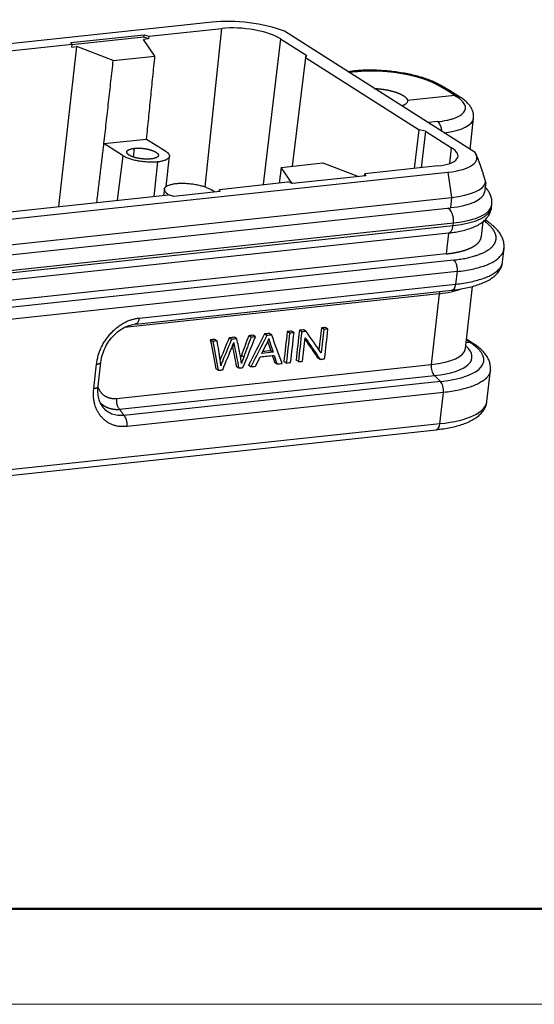
# Model space of a CAD drawing. Units: millimetres. Extents: x 5168 to 6059, y 481 to 1111.
# Drawn here: x 5322 to 5379, y 481 to 589 of the extents above; entities that cross this region are included whole.
import ezdxf

# ---------------------------------------------------------------- set-up
doc = ezdxf.new("R2010")
doc.units = ezdxf.units.MM
doc.header["$LTSCALE"] = 65.395
doc.layers.add('3D_1136163601001_HP16_SOLIDLINE', color=7, linetype='CONTINUOUS')
doc.layers.add('Dim', color=3, linetype='CONTINUOUS', lineweight=15)
doc.layers.add('图框', color=7, linetype='CONTINUOUS', lineweight=20)

# ---------------------------------------------------------------- blocks, each defined once
blk = doc.blocks.new('A4图框-NEW')
at = {"layer": '图框', "lineweight": 50}
blk.add_line((836.855, 484.035), (1126.929, 484.035), dxfattribs=at)
at = {"layer": '图框', "color": 1, "lineweight": 18}
blk.add_line((833.413, 480.535), (1130.412, 480.535), dxfattribs=at)

msp = doc.modelspace()

# ---------------------------------------------------------------- linework, layer by layer
at = {"layer": '3D_1136163601001_HP16_SOLIDLINE', "color": 7, "linetype": 'Continuous'}
for p, q in [((5343.33, 588.82), (5252.96, 579.14)), ((5336.37, 587.26), (5344.42, 588.12)), ((5342.56, 570.71), (5344.42, 588.12)), ((5372.24, 574.48), (5351.28, 587.82)), ((5327.82, 586.57), (5335.87, 587.43)), ((5327.94, 586.35), (5327.82, 586.57)), ((5335.84, 587.15), (5327.93, 586.31)), ((5336.34, 586.98), (5335.8, 586.92)), ((5337.05, 585.09), (5335.8, 586.92)), ((5335.84, 587.15), (5335.87, 587.43)), ((5336.34, 586.98), (5335.84, 587.15)), ((5335.87, 587.43), (5336.37, 587.26)), ((5336.37, 587.26), (5336.34, 586.98)), ((5350.87, 586.97), (5348.95, 570.96)), ((5350.87, 586.97), (5353.75, 585.14)), ((5327.94, 586.35), (5320.41, 585.55)), ((5326.47, 568.55), (5328.45, 586.13)), ((5327.91, 586.07), (5327.94, 586.35)), ((5327.91, 586.07), (5328.45, 586.13)), ((5332.47, 584.6), (5328.45, 586.13)), ((5332.47, 584.6), (5337.05, 585.09)), ((5353.59, 584.93), (5352.13, 572.98)), ((5353.59, 584.93), (5353.75, 585.14)), ((5353.59, 584.93), (5366.1, 576.97)), ((5358.99, 583.45), (5358.27, 583.37)), ((5358.37, 583.31), (5359.19, 583.4)), ((5369.18, 581.29), (5368.08, 581.94)), ((5369.61, 581.19), (5368.49, 581.86)), ((5370.02, 580.77), (5369.18, 581.29)), ((5370.44, 580.68), (5369.59, 581.21)), ((5370.02, 580.77), (5364.82, 580.22)), ((5370.02, 580.77), (5370.25, 580.62)), ((5370.69, 580.52), (5370.44, 580.68)), ((5371.69, 574.83), (5372.08, 578.28)), ((5365.6, 572.74), (5366.1, 576.97)), ((5366.79, 576.85), (5366.1, 576.97)), ((5366.79, 576.85), (5366.31, 572.82)), ((5366.79, 576.85), (5369.67, 575.01)), ((5368.14, 577.88), (5367.08, 577.77)), ((5331.44, 575.47), (5336.13, 575.97)), ((5336.13, 575.97), (5338.23, 574.63)), ((5333.54, 574.13), (5331.44, 575.47)), ((5334.77, 574.95), (5334.67, 573.99)), ((5369.46, 573.28), (5369.67, 575.01)), ((5332.95, 569.24), (5333.54, 574.13)), ((5338.3, 570.76), (5338.64, 574.07)), ((5372.61, 573.67), (5372.38, 574.23)), ((5337.34, 573.45), (5336.94, 569.67)), ((5350.93, 572.85), (5355.51, 573.34)), ((5352.14, 571.08), (5350.93, 572.85)), ((5355.51, 573.34), (5359.44, 571.85)), ((5368.16, 573.01), (5360.11, 572.15)), ((5278.89, 562.63), (5369.26, 572.31)), ((5360.22, 571.93), (5352.18, 571.07)), ((5360.08, 571.92), (5360.11, 572.15)), ((5360.11, 572.15), (5360.22, 571.93)), ((5369.26, 572.31), (5369.66, 569.55)), ((5338.09, 570.46), (5338, 569.78)), ((5343.61, 570.15), (5343.22, 570.4)), ((5344.11, 570.21), (5344.14, 570.44)), ((5344.14, 570.44), (5351.67, 571.25)), ((5344.14, 570.44), (5344.19, 570.21)), ((5352.18, 571.07), (5351.67, 571.25)), ((5373.42, 571.24), (5373.29, 570.11)), ((5279.29, 559.87), (5369.66, 569.55)), ((5307.4, 566.51), (5338.55, 569.84)), ((5338.5, 569.89), (5338.62, 569.82)), ((5338.5, 569.89), (5338.5, 569.84)), ((5339.12, 569.67), (5338.55, 569.84)), ((5344.19, 570.21), (5339.12, 569.67)), ((5369.66, 569.55), (5369.53, 568.42)), ((5279.16, 558.74), (5369.53, 568.42)), ((5374.06, 568.47), (5374.09, 568.75)), ((5373.46, 567.02), (5373.35, 567.09)), ((5279.47, 556.79), (5369.84, 566.47)), ((5279.5, 557.07), (5369.87, 566.75)), ((5369.84, 566.47), (5369.87, 566.75)), ((5372.94, 565.24), (5373.13, 566.89)), ((5373.62, 566.91), (5373.46, 567.02)), ((5369.32, 565.64), (5278.95, 555.96)), ((5369.32, 565.64), (5369.07, 563.35)), ((5375.27, 562.47), (5375.43, 563.92)), ((5369.07, 563.35), (5278.69, 553.66)), ((5369.86, 562.67), (5261.14, 551.03)), ((5370.27, 561.41), (5261.56, 549.76)), ((5370.27, 561.41), (5370.11, 560.02)), ((5335.32, 556.29), (5370.11, 560.02)), ((5371.18, 552.95), (5371.95, 559.77)), ((5368.31, 558.96), (5333.7, 555.26)), ((5334.9, 555.63), (5369.7, 559.36)), ((5368.31, 558.96), (5367.43, 551.17)), ((5355.61, 555.04), (5355.35, 555.21)), ((5356.07, 555.09), (5355.81, 555.26)), ((5345.47, 553.95), (5345.21, 554.12)), ((5346.06, 554.02), (5345.79, 554.18)), ((5347.62, 554.18), (5347.36, 554.35)), ((5348.11, 554.24), (5347.84, 554.4)), ((5349.37, 554.37), (5349.11, 554.54)), ((5349.89, 554.43), (5349.63, 554.59)), ((5351.86, 554.64), (5351.6, 554.8)), ((5352.34, 554.69), (5352.08, 554.86)), ((5353.19, 554.78), (5352.93, 554.95)), ((5353.69, 554.83), (5353.43, 555)), ((5343.4, 553.73), (5343.14, 553.9)), ((5343.9, 553.78), (5343.64, 553.95)), ((5345.78, 553.21), (5345.61, 553.32)), ((5371.78, 553.57), (5371.26, 553.62)), ((5371.29, 553.9), (5371.78, 553.57)), ((5372.09, 553.47), (5371.3, 553.99)), ((5346.81, 552.01), (5346.55, 552.18)), ((5350.04, 552.53), (5349.78, 552.7)), ((5371.18, 552.95), (5371.18, 552.95)), ((5330.33, 548.56), (5330.63, 551.22)), ((5330.8, 548.79), (5331.1, 551.44)), ((5332.82, 547.46), (5367.43, 551.17)), ((5346.27, 550.79), (5346.01, 550.96)), ((5347.6, 550.94), (5347.34, 551.1)), ((5350.47, 551.24), (5350.21, 551.41)), ((5351.49, 551.35), (5351.23, 551.52)), ((5352.82, 551.5), (5352.56, 551.66)), ((5355.21, 551.75), (5354.94, 551.92)), ((5333.16, 546.26), (5367.77, 549.97)), ((5344.01, 550.55), (5343.74, 550.72)), ((5367.77, 549.97), (5368.44, 549.32)), ((5373.55, 547.13), (5373.93, 550.56)), ((5368.44, 549.32), (5333.64, 545.59)), ((5368.78, 548.11), (5333.98, 544.38)), ((5368.39, 544.68), (5368.78, 548.11)), ((5368.39, 544.68), (5263, 533.39)), ((5262.58, 532.73), (5367.97, 544.02))]:
    msp.add_line(p, q, dxfattribs=at)
for centre, major_axis, ratio, start_param, end_param in [((5346.9, 586.55), (-6.76, 0.76), 0.329657, 4.04362, 5.305534), ((5346.9, 586.55), (4.68, -0.53), 0.329657, 0.593145, 2.163942), ((5370.15, 579.68), (0.543, 0.84), 0.787411, 6.283155, 6.847439), ((5364.63, 579.11), (7.45, -0.84), 0.329657, 5.351445, 6.283634), ((5368.04, 576.94), (-0.107, 0.994), 0.527726, 4.530517, 5.884617), ((5365.69, 574.59), (4.68, -0.53), 0.329657, 5.305534, 6.876331), ((5365.69, 574.59), (-6.76, 0.76), 0.329657, 2.163942, 3.425856), ((5365.42, 572.24), (-8.01, 0.9), 0.329657, 2.163942, 3.102068), ((5365.3, 571.12), (-8.01, 0.9), 0.329657, 2.163942, 3.102068), ((5369.21, 567.17), (0.13, -1.24), 0.527726, 1.172228, 2.907909), ((5365.11, 569.47), (-8.94, 1.01), 0.329657, 2.163942, 3.141591), ((5365.15, 569.76), (-8.94, 1.01), 0.329657, 2.163942, 3.144045), ((5364.99, 568.4), (8.2, -0.92), 0.329657, 5.305534, 5.374306), ((5369.59, 560.35), (-0.107, 0.994), 0.527726, 3.141599, 4.313821), ((5364.11, 561.64), (7.95, -0.89), 0.329657, 5.305534, 5.720204), ((5368.83, 558.63), (-0.107, 0.994), 0.527726, 0.883851, 1.172228), ((5363.13, 552.92), (8.78, -0.99), 0.329657, 5.305534, 6.721576), ((5363.1, 552.71), (10.1, -1.14), 0.329657, 5.305534, 6.858877), ((5371.54, 552.63), (-0.55, -0.835), 0.791927, 3.141929, 3.546734), ((5363.23, 553.84), (-7.95, 0.89), 0.329657, 2.163942, 3.141577), ((5367.96, 550.84), (0.107, -0.994), 0.527726, 4.313821, 5.719469), ((5368.25, 548.44), (0.107, -0.994), 0.527726, 1.172228, 2.577876), ((5362.62, 548.36), (10.93, -1.23), 0.329657, 5.305534, 6.28317), ((5367.86, 545.02), (-0.107, 0.994), 0.527726, 3.141614, 4.313821)]:
    msp.add_ellipse(centre, major_axis=major_axis, ratio=ratio, start_param=start_param, end_param=end_param, dxfattribs=at)
for points, degree in [([(5331.44, 575.47), (5332.47, 584.6)], 1), ([(5336.13, 575.97), (5337.05, 585.09)], 1), ([(5364.33, 580.76), (5364.55, 580.63), (5364.8, 580.35), (5364.82, 580.22)], 2), ([(5330.66, 569), (5331.44, 575.47)], 1), ([(5350.93, 572.85), (5350.72, 571.15)], 1), ([(5373.34, 567.08), (5373.38, 567.06), (5373.43, 567.04), (5373.47, 567.01)], 3), ([(5330.63, 551.22), (5330.85, 553.15), (5333.58, 556.1), (5335.32, 556.29)], 2), ([(5355.35, 555.21), (5355.26, 554.41), (5355.17, 553.61), (5355.08, 552.81)], 3), ([(5355.81, 555.26), (5355.66, 555.24), (5355.5, 555.22), (5355.35, 555.21)], 3), ([(5345.79, 554.18), (5345.6, 554.16), (5345.4, 554.14), (5345.21, 554.12)], 3), ([(5347.36, 554.35), (5347.09, 553.63), (5346.82, 552.9), (5346.55, 552.18)], 3), ([(5346.73, 550.84), (5347.19, 551.97), (5347.65, 553.11), (5348.11, 554.24)], 3), ([(5347.62, 554.18), (5347.35, 553.46), (5347.08, 552.74), (5346.81, 552.01)], 3), ([(5349.11, 554.54), (5348.52, 553.39), (5347.93, 552.25), (5347.34, 551.1)], 3), ([(5347.84, 554.4), (5347.68, 554.39), (5347.52, 554.37), (5347.36, 554.35)], 3), ([(5349.37, 554.37), (5348.78, 553.23), (5348.19, 552.08), (5347.6, 550.94)], 3), ([(5348.11, 554.24), (5347.95, 554.22), (5347.78, 554.2), (5347.62, 554.18)], 3), ([(5349.63, 554.59), (5349.46, 554.58), (5349.28, 554.56), (5349.11, 554.54)], 3), ([(5349.89, 554.43), (5349.72, 554.41), (5349.55, 554.39), (5349.37, 554.37)], 3), ([(5351.02, 551.3), (5350.64, 552.34), (5350.27, 553.39), (5349.89, 554.43)], 3), ([(5351.6, 554.8), (5351.47, 553.71), (5351.35, 552.62), (5351.23, 551.52)], 3), ([(5351.86, 554.64), (5351.74, 553.54), (5351.61, 552.45), (5351.49, 551.35)], 3), ([(5352.08, 554.86), (5351.92, 554.84), (5351.76, 554.82), (5351.6, 554.8)], 3), ([(5352.34, 554.69), (5352.18, 554.67), (5352.02, 554.65), (5351.86, 554.64)], 3), ([(5351.97, 551.41), (5352.1, 552.5), (5352.22, 553.59), (5352.34, 554.69)], 3), ([(5352.93, 554.95), (5352.81, 553.85), (5352.68, 552.76), (5352.56, 551.66)], 3), ([(5353.19, 554.78), (5353.07, 553.69), (5352.94, 552.59), (5352.82, 551.5)], 3), ([(5353.43, 555), (5353.26, 554.98), (5353.09, 554.97), (5352.93, 554.95)], 3), ([(5353.69, 554.83), (5353.52, 554.82), (5353.36, 554.8), (5353.19, 554.78)], 3), ([(5353.29, 551.55), (5353.38, 552.41), (5353.48, 553.27), (5353.58, 554.13)], 3), ([(5353.58, 554.13), (5354.12, 553.34), (5354.66, 552.54), (5355.21, 551.75)], 3), ([(5355.32, 552.46), (5354.78, 553.25), (5354.23, 554.04), (5353.69, 554.83)], 3), ([(5355.61, 555.04), (5355.51, 554.18), (5355.42, 553.32), (5355.32, 552.46)], 3), ([(5356.07, 555.09), (5355.92, 555.07), (5355.76, 555.06), (5355.61, 555.04)], 3), ([(5355.7, 551.81), (5355.83, 552.9), (5355.95, 553.99), (5356.07, 555.09)], 3), ([(5343.64, 553.95), (5343.47, 553.93), (5343.31, 553.92), (5343.14, 553.9)], 3), ([(5343.14, 553.9), (5343.34, 552.84), (5343.54, 551.78), (5343.74, 550.72)], 3), ([(5343.9, 553.78), (5343.73, 553.77), (5343.57, 553.75), (5343.4, 553.73)], 3), ([(5343.4, 553.73), (5343.6, 552.67), (5343.81, 551.61), (5344.01, 550.55)], 3), ([(5344.22, 551.69), (5344.11, 552.39), (5344.01, 553.09), (5343.9, 553.78)], 3), ([(5344.5, 550.61), (5344.85, 551.47), (5345.2, 552.33), (5345.56, 553.19)], 3), ([(5346.06, 554.02), (5345.86, 554), (5345.67, 553.97), (5345.47, 553.95)], 3), ([(5345.56, 553.19), (5345.71, 552.45), (5345.86, 551.7), (5346.01, 550.96)], 3), ([(5345.71, 553.59), (5345.71, 553.54), (5345.74, 553.42), (5345.78, 553.21)], 3), ([(5345.78, 553.21), (5345.94, 552.41), (5346.11, 551.6), (5346.27, 550.79)], 3), ([(5346.39, 552.41), (5346.28, 552.95), (5346.17, 553.48), (5346.06, 554.02)], 3), ([(5348.8, 552.4), (5348.97, 552.73), (5349.14, 553.07), (5349.31, 553.4)], 3), ([(5349.31, 553.4), (5349.42, 553.62), (5349.51, 553.84), (5349.58, 554.05)], 3), ([(5353.56, 553.94), (5354.02, 553.27), (5354.48, 552.59), (5354.94, 551.92)], 3), ([(5346.55, 551.28), (5346.53, 551.63), (5346.48, 552.01), (5346.39, 552.41)], 3), ([(5346.55, 552.18), (5346.52, 552.11), (5346.5, 552.04), (5346.47, 551.97)], 3), ([(5346.81, 552.01), (5346.7, 551.74), (5346.62, 551.49), (5346.55, 551.28)], 3), ([(5348.11, 550.99), (5348.28, 551.34), (5348.45, 551.68), (5348.63, 552.03)], 3), ([(5348.63, 552.03), (5349.14, 552.08), (5349.64, 552.14), (5350.15, 552.19)], 3), ([(5350.04, 552.53), (5349.63, 552.49), (5349.22, 552.44), (5348.8, 552.4)], 3), ([(5349.78, 552.7), (5349.49, 552.67), (5349.2, 552.64), (5348.91, 552.6)], 3), ([(5349.95, 552.17), (5350.04, 551.92), (5350.12, 551.67), (5350.21, 551.41)], 3), ([(5350.15, 552.19), (5350.26, 551.88), (5350.36, 551.56), (5350.47, 551.24)], 3), ([(5344.29, 551.04), (5344.28, 551.25), (5344.25, 551.47), (5344.22, 551.69)], 3), ([(5347.6, 550.94), (5347.77, 550.96), (5347.94, 550.97), (5348.11, 550.99)], 3), ([(5350.47, 551.24), (5350.65, 551.26), (5350.84, 551.28), (5351.02, 551.3)], 3), ([(5351.49, 551.35), (5351.65, 551.37), (5351.81, 551.39), (5351.97, 551.41)], 3), ([(5352.82, 551.5), (5352.98, 551.51), (5353.13, 551.53), (5353.29, 551.55)], 3), ([(5355.21, 551.75), (5355.37, 551.77), (5355.54, 551.79), (5355.7, 551.81)], 3), ([(5344.01, 550.55), (5344.17, 550.57), (5344.33, 550.59), (5344.5, 550.61)], 3), ([(5346.27, 550.79), (5346.42, 550.81), (5346.58, 550.83), (5346.73, 550.84)], 3), ([(5333.98, 544.38), (5332.24, 544.2), (5330.12, 546.63), (5330.33, 548.56)], 2), ([(5333.16, 546.26), (5333.64, 545.59)], 1)]:
    msp.add_open_spline(points, degree=degree, dxfattribs=at)
for points, degree, knots in [([(5368.53, 581.83), (5368.45, 581.88), (5368.19, 582.03), (5367.73, 582.26), (5367.12, 582.5), (5366.46, 582.72), (5365.77, 582.92), (5365.04, 583.09), (5364.29, 583.23), (5363.53, 583.35), (5362.75, 583.44), (5361.97, 583.5), (5361.2, 583.54), (5360.45, 583.54), (5359.72, 583.52), (5359.23, 583.48), (5358.97, 583.45), (5358.93, 583.44)], 3, [0, 0, 0, 0, 0.03904, 0.116417, 0.192252, 0.266725, 0.340235, 0.413091, 0.485515, 0.557669, 0.629681, 0.701658, 0.773684, 0.845849, 0.918274, 0.987595, 1, 1, 1, 1]), ([(5359.19, 583.4), (5359.16, 583.42), (5359.12, 583.44), (5359.06, 583.45), (5359.02, 583.45), (5358.99, 583.45)], 3, [0, 0, 0, 0, 0.509133, 0.509133, 1, 1, 1, 1]), ([(5359.19, 583.4), (5359.2, 583.4), (5359.23, 583.4), (5359.26, 583.41), (5359.29, 583.41), (5359.32, 583.41), (5359.36, 583.42), (5359.39, 583.42), (5359.42, 583.42), (5359.46, 583.43), (5359.49, 583.43), (5359.52, 583.43), (5359.56, 583.43), (5359.59, 583.44), (5359.63, 583.44), (5359.66, 583.44), (5359.69, 583.44), (5359.73, 583.45), (5359.76, 583.45), (5359.8, 583.45), (5359.83, 583.45), (5359.87, 583.45), (5359.9, 583.46), (5359.93, 583.46), (5359.97, 583.46), (5360, 583.46), (5360.04, 583.46), (5360.08, 583.47), (5360.11, 583.47), (5360.15, 583.47), (5360.18, 583.47), (5360.22, 583.47), (5360.25, 583.47), (5360.29, 583.47), (5360.32, 583.47), (5360.36, 583.48), (5360.4, 583.48), (5360.43, 583.48), (5360.47, 583.48), (5360.5, 583.48), (5360.54, 583.48), (5360.58, 583.48), (5360.61, 583.48), (5360.65, 583.48), (5360.69, 583.48), (5360.72, 583.48), (5360.76, 583.48), (5360.8, 583.48), (5360.83, 583.48), (5360.87, 583.48), (5360.91, 583.48), (5360.94, 583.48), (5360.98, 583.48), (5361.02, 583.48), (5361.05, 583.48), (5361.09, 583.48), (5361.13, 583.48), (5361.17, 583.48), (5361.2, 583.48), (5361.24, 583.48), (5361.28, 583.48), (5361.32, 583.48), (5361.35, 583.48), (5361.39, 583.47), (5361.43, 583.47), (5361.47, 583.47), (5361.5, 583.47), (5361.61, 583.47), (5361.8, 583.46), (5362.12, 583.44), (5362.5, 583.41), (5362.96, 583.37), (5363.49, 583.3), (5363.88, 583.24), (5364.12, 583.2), (5364.2, 583.19), (5364.27, 583.18), (5364.34, 583.17), (5364.41, 583.15), (5364.49, 583.14), (5364.56, 583.13), (5364.63, 583.11), (5364.7, 583.1), (5364.77, 583.08), (5364.85, 583.07), (5364.92, 583.05), (5364.99, 583.04), (5365.06, 583.02), (5365.13, 583.01), (5365.2, 582.99), (5365.27, 582.98), (5365.34, 582.96), (5365.4, 582.94), (5365.47, 582.93), (5365.54, 582.91), (5365.61, 582.89), (5365.68, 582.87), (5365.74, 582.86), (5365.81, 582.84), (5365.87, 582.82), (5365.94, 582.8), (5366.01, 582.78), (5366.07, 582.76), (5366.13, 582.74), (5366.2, 582.73), (5366.26, 582.71), (5366.33, 582.69), (5366.39, 582.67), (5366.45, 582.65), (5366.51, 582.63), (5366.57, 582.61), (5366.63, 582.59), (5366.69, 582.56), (5366.75, 582.54), (5366.81, 582.52), (5366.87, 582.5), (5366.93, 582.48), (5366.98, 582.46), (5367.04, 582.44), (5367.1, 582.41), (5367.15, 582.39), (5367.21, 582.37), (5367.26, 582.35), (5367.31, 582.32), (5367.37, 582.3), (5367.42, 582.28), (5367.47, 582.25), (5367.52, 582.23), (5367.57, 582.21), (5367.62, 582.18), (5367.67, 582.16), (5367.72, 582.14), (5367.77, 582.11), (5367.81, 582.09), (5367.86, 582.06), (5367.9, 582.04), (5367.95, 582.02), (5367.99, 581.99), (5368.03, 581.97), (5368.06, 581.95), (5368.08, 581.94)], 3, [0, 0, 0, 0, 0.003786, 0.007573, 0.011359, 0.015146, 0.018933, 0.022719, 0.026506, 0.030292, 0.034079, 0.037866, 0.041653, 0.045439, 0.049226, 0.053013, 0.0568, 0.060587, 0.064374, 0.068161, 0.071948, 0.075735, 0.079522, 0.083309, 0.087096, 0.090883, 0.09467, 0.098458, 0.102245, 0.106032, 0.10982, 0.113607, 0.117394, 0.121182, 0.124969, 0.128757, 0.132545, 0.136332, 0.14012, 0.143908, 0.147696, 0.151484, 0.155272, 0.15906, 0.162848, 0.166636, 0.170424, 0.174212, 0.178, 0.181789, 0.185577, 0.189365, 0.193154, 0.196942, 0.200731, 0.20452, 0.208308, 0.212097, 0.215886, 0.219675, 0.223464, 0.227253, 0.231042, 0.234831, 0.23862, 0.24241, 0.246199, 0.249988, 0.274044, 0.305143, 0.343285, 0.38847, 0.440696, 0.49996, 0.507395, 0.514834, 0.522278, 0.529726, 0.537178, 0.544635, 0.552097, 0.559563, 0.567033, 0.574507, 0.581987, 0.58947, 0.596958, 0.60445, 0.611947, 0.619448, 0.626953, 0.634463, 0.641978, 0.649496, 0.657019, 0.664547, 0.672078, 0.679614, 0.687155, 0.6947, 0.702249, 0.709802, 0.71736, 0.724922, 0.732488, 0.740059, 0.747634, 0.755214, 0.762797, 0.770385, 0.777978, 0.785574, 0.793175, 0.80078, 0.808389, 0.816003, 0.823621, 0.831243, 0.83887, 0.8465, 0.854135, 0.861775, 0.869418, 0.877066, 0.884718, 0.892374, 0.900034, 0.907699, 0.915367, 0.92304, 0.930718, 0.938399, 0.946084, 0.953774, 0.961468, 0.969166, 0.976868, 0.984575, 0.992285, 1, 1, 1, 1]), ([(5361.17, 581.53), (5361.75, 581.5), (5362.31, 581.41), (5362.94, 581.3), (5363.47, 581.14), (5363.98, 580.97), (5364.33, 580.76)], 2, [0, 0, 0, 0.311399, 0.311399, 0.655699, 0.655699, 1, 1, 1]), ([(5368.49, 581.86), (5368.46, 581.88), (5368.42, 581.89), (5368.34, 581.92), (5368.29, 581.94), (5368.19, 581.95), (5368.13, 581.95), (5368.08, 581.94)], 3, [0, 0, 0, 0, 0.259362, 0.259362, 0.629681, 0.629681, 1, 1, 1, 1]), ([(5369.18, 581.29), (5369.18, 581.29), (5369.18, 581.29), (5369.19, 581.29), (5369.19, 581.29), (5369.2, 581.29), (5369.21, 581.29), (5369.21, 581.29), (5369.22, 581.29), (5369.23, 581.29), (5369.23, 581.29), (5369.24, 581.29), (5369.25, 581.29), (5369.26, 581.29), (5369.26, 581.29), (5369.27, 581.29), (5369.28, 581.29), (5369.29, 581.29), (5369.3, 581.29), (5369.31, 581.29), (5369.32, 581.29), (5369.33, 581.29), (5369.34, 581.29), (5369.35, 581.29), (5369.36, 581.29), (5369.37, 581.28), (5369.38, 581.28), (5369.39, 581.28), (5369.4, 581.28), (5369.41, 581.28), (5369.42, 581.27), (5369.43, 581.27), (5369.45, 581.27), (5369.46, 581.26), (5369.47, 581.26), (5369.48, 581.26), (5369.49, 581.25), (5369.51, 581.25), (5369.52, 581.24), (5369.53, 581.24), (5369.54, 581.23), (5369.55, 581.22), (5369.57, 581.22), (5369.58, 581.21), (5369.59, 581.2), (5369.6, 581.2), (5369.6, 581.2)], 3, [0, 0, 0, 0, 0.011583, 0.023697, 0.036342, 0.049519, 0.063227, 0.077466, 0.092237, 0.107538, 0.123372, 0.139736, 0.156632, 0.174059, 0.192018, 0.210508, 0.22953, 0.249083, 0.269168, 0.289783, 0.310931, 0.33261, 0.35482, 0.377562, 0.400835, 0.42464, 0.448976, 0.473844, 0.499243, 0.525174, 0.551636, 0.57863, 0.606156, 0.634212, 0.662801, 0.691921, 0.721572, 0.751755, 0.782469, 0.813715, 0.845493, 0.877802, 0.910642, 0.944014, 0.977918, 1, 1, 1, 1]), ([(5364.82, 580.22), (5364.85, 579.92), (5364.44, 579.71), (5364.34, 579.65), (5364.21, 579.6)], 2, [0, 0, 0, 0.792746, 0.792746, 1, 1, 1]), ([(5368.14, 577.88), (5368.51, 577.92), (5369.01, 578), (5369.45, 578.1), (5369.72, 578.18), (5369.85, 578.22), (5370.22, 578.36), (5370.44, 578.46), (5370.79, 578.68), (5370.92, 578.8), (5371.12, 579.05), (5371.18, 579.18), (5371.21, 579.46), (5371.18, 579.6), (5370.98, 580.04), (5370.7, 580.33), (5370.25, 580.62)], 3, [0, 0, 0, 0, 0.125, 0.1875, 0.1875, 0.25, 0.25, 0.375, 0.375, 0.5, 0.5, 0.625, 0.625, 0.75, 0.75, 1, 1, 1, 1]), ([(5370.02, 580.77), (5370.07, 580.78), (5370.13, 580.78), (5370.23, 580.77), (5370.28, 580.75), (5370.38, 580.72), (5370.42, 580.7), (5370.45, 580.68)], 3, [0, 0, 0, 0, 0.34825, 0.34825, 0.6965, 0.6965, 1, 1, 1, 1]), ([(5372.07, 578.28), (5372.09, 578.37), (5372.1, 578.59), (5372.04, 578.93), (5371.91, 579.28), (5371.71, 579.62), (5371.43, 579.94), (5371.09, 580.24), (5370.83, 580.44), (5370.69, 580.52)], 3, [0, 0, 0, 0, 0.097057, 0.230911, 0.366211, 0.509114, 0.665536, 0.839299, 1, 1, 1, 1]), ([(5334.21, 574.2), (5334.03, 574.32), (5333.98, 574.44), (5333.92, 574.56), (5334.08, 574.77), (5334.48, 574.91), (5334.77, 574.95)], 2, [0, 0, 0, 0.25, 0.25, 0.5, 0.75, 1, 1, 1]), ([(5334.77, 574.95), (5335.07, 574.98), (5335.75, 574.95), (5336.09, 574.89), (5336.42, 574.83), (5336.71, 574.73), (5336.98, 574.64), (5337.17, 574.52)], 2, [0, 0, 0, 0.25, 0.5, 0.5, 0.75, 0.75, 1, 1, 1]), ([(5337.34, 573.45), (5337.19, 573.44), (5337.03, 573.43), (5336.69, 573.42), (5336.51, 573.42), (5336.15, 573.44), (5335.97, 573.45), (5335.61, 573.49), (5335.43, 573.52), (5335.08, 573.58), (5334.91, 573.61), (5334.58, 573.7), (5334.42, 573.74), (5334.13, 573.84), (5333.99, 573.9), (5333.74, 574.01), (5333.63, 574.07), (5333.54, 574.13)], 3, [0, 0, 0, 0, 0.125, 0.125, 0.25, 0.25, 0.375, 0.375, 0.5, 0.5, 0.625, 0.625, 0.75, 0.75, 0.875, 0.875, 1, 1, 1, 1]), ([(5336.61, 573.78), (5336.32, 573.74), (5335.64, 573.78), (5335.3, 573.84), (5334.96, 573.89), (5334.68, 573.99), (5334.4, 574.08), (5334.21, 574.2)], 2, [0, 0, 0, 0.25, 0.5, 0.5, 0.75, 0.75, 1, 1, 1]), ([(5337.17, 574.52), (5337.35, 574.4), (5337.41, 574.28), (5337.47, 574.16), (5337.31, 573.96), (5336.91, 573.81), (5336.61, 573.78)], 2, [0, 0, 0, 0.25, 0.25, 0.5, 0.75, 1, 1, 1]), ([(5338.23, 574.63), (5338.33, 574.57), (5338.41, 574.51), (5338.53, 574.38), (5338.58, 574.32), (5338.64, 574.2), (5338.65, 574.13), (5338.64, 574.01), (5338.62, 573.96), (5338.53, 573.85), (5338.47, 573.8), (5338.33, 573.7), (5338.23, 573.66), (5338.02, 573.58), (5337.9, 573.55), (5337.64, 573.49), (5337.5, 573.47), (5337.34, 573.45)], 3, [0, 0, 0, 0, 0.125, 0.125, 0.25, 0.25, 0.375, 0.375, 0.5, 0.5, 0.625, 0.625, 0.75, 0.75, 0.875, 0.875, 1, 1, 1, 1]), ([(5373.42, 571.24), (5373.41, 571.26), (5373.4, 571.31), (5373.38, 571.37), (5373.36, 571.44), (5373.34, 571.51), (5373.32, 571.57), (5373.3, 571.64), (5373.28, 571.71), (5373.26, 571.77), (5373.24, 571.84), (5373.22, 571.9), (5373.2, 571.96), (5373.18, 572.03), (5373.16, 572.09), (5373.14, 572.15), (5373.13, 572.21), (5373.11, 572.28), (5373.09, 572.34), (5373.07, 572.4), (5373.05, 572.46), (5373.03, 572.52), (5373.01, 572.58), (5372.99, 572.64), (5372.97, 572.7), (5372.95, 572.75), (5372.93, 572.81), (5372.91, 572.87), (5372.89, 572.93), (5372.87, 572.98), (5372.85, 573.04), (5372.83, 573.1), (5372.81, 573.15), (5372.79, 573.21), (5372.77, 573.26), (5372.75, 573.31), (5372.73, 573.37), (5372.71, 573.42), (5372.69, 573.47), (5372.67, 573.53), (5372.65, 573.58), (5372.63, 573.62), (5372.62, 573.65), (5372.61, 573.67)], 3, [0, 0, 0, 0, 0.027071, 0.054005, 0.080802, 0.107463, 0.13399, 0.160381, 0.186639, 0.212763, 0.238755, 0.264614, 0.290343, 0.315941, 0.341408, 0.366747, 0.391957, 0.41704, 0.441996, 0.466825, 0.49153, 0.51611, 0.540566, 0.5649, 0.589111, 0.613202, 0.637173, 0.661024, 0.684758, 0.708374, 0.731874, 0.755259, 0.778529, 0.801687, 0.824732, 0.847667, 0.870491, 0.893207, 0.915815, 0.938317, 0.960714, 0.983007, 1, 1, 1, 1]), ([(5338.5, 569.89), (5338.41, 569.95), (5338.33, 570.02), (5338.2, 570.14), (5338.15, 570.21), (5338.09, 570.33), (5338.08, 570.39), (5338.09, 570.51), (5338.12, 570.57), (5338.2, 570.68), (5338.26, 570.73), (5338.41, 570.83), (5338.5, 570.87), (5338.71, 570.95), (5338.83, 570.98), (5339.1, 571.04), (5339.24, 571.06), (5339.55, 571.1), (5339.71, 571.11), (5340.05, 571.12), (5340.23, 571.11), (5340.59, 571.1), (5340.77, 571.08), (5341.14, 571.04), (5341.32, 571.02), (5341.67, 570.95), (5341.84, 570.92), (5342.18, 570.83), (5342.33, 570.79), (5342.63, 570.69), (5342.77, 570.63), (5343.01, 570.52), (5343.13, 570.46), (5343.22, 570.4)], 3, [0, 0, 0, 0, 0.0625, 0.0625, 0.125, 0.125, 0.1875, 0.1875, 0.25, 0.25, 0.3125, 0.3125, 0.375, 0.375, 0.4375, 0.4375, 0.5, 0.5, 0.5625, 0.5625, 0.625, 0.625, 0.6875, 0.6875, 0.75, 0.75, 0.8125, 0.8125, 0.875, 0.875, 0.9375, 0.9375, 1, 1, 1, 1]), ([(5374.09, 568.76), (5374.1, 568.89), (5374.11, 569.16), (5374.04, 569.56), (5373.89, 569.95), (5373.68, 570.32), (5373.48, 570.56), (5373.37, 570.69), (5373.36, 570.7)], 3, [0, 0, 0, 0, 0.171952, 0.362015, 0.554915, 0.757743, 0.977621, 1, 1, 1, 1]), ([(5369.79, 565.7), (5370.01, 565.73), (5370.46, 565.8), (5371.1, 565.95), (5371.73, 566.14), (5372.31, 566.37), (5372.82, 566.65), (5373.23, 566.95), (5373.54, 567.28), (5373.79, 567.62), (5373.96, 568.01), (5374.05, 568.31), (5374.05, 568.47), (5374.05, 568.48)], 3, [0, 0, 0, 0, 0.09599, 0.207315, 0.320745, 0.436897, 0.555862, 0.655216, 0.74503, 0.82788, 0.906503, 0.991132, 1, 1, 1, 1]), ([(5369.32, 565.64), (5369.39, 565.65), (5369.45, 565.68), (5369.56, 565.76), (5369.61, 565.82), (5369.7, 565.97), (5369.74, 566.05), (5369.8, 566.25), (5369.83, 566.35), (5369.84, 566.47)], 3, [0, 0, 0, 0, 0.25, 0.25, 0.5, 0.5, 0.75, 0.75, 1, 1, 1, 1]), ([(5369.86, 562.67), (5371.52, 562.85), (5372.67, 563.28), (5373.24, 563.49), (5374.05, 564.01), (5374.51, 564.61), (5374.6, 565.28), (5374.45, 565.62), (5374.17, 566.32), (5373.16, 567.02)], 2, [0, 0, 0, 0.25, 0.25, 0.375, 0.5, 0.625, 0.75, 0.75, 1, 1, 1]), ([(5373.62, 566.91), (5373.58, 566.94), (5373.53, 566.96), (5373.43, 567), (5373.38, 567.01), (5373.31, 567.02), (5373.29, 567.02), (5373.27, 567.02)], 3, [0, 0, 0, 0, 0.419267, 0.419267, 0.840164, 0.840164, 1, 1, 1, 1]), ([(5375.42, 563.93), (5375.44, 564.07), (5375.45, 564.34), (5375.38, 564.77), (5375.22, 565.18), (5375, 565.59), (5374.69, 565.99), (5374.3, 566.39), (5373.92, 566.69), (5373.68, 566.86), (5373.62, 566.91)], 3, [0, 0, 0, 0, 0.11626, 0.238504, 0.363479, 0.495046, 0.636025, 0.78687, 0.944687, 1, 1, 1, 1]), ([(5369.07, 563.35), (5369.08, 563.35), (5369.1, 563.35), (5369.14, 563.35), (5369.18, 563.36), (5369.22, 563.36), (5369.26, 563.37), (5369.3, 563.37), (5369.34, 563.38), (5369.38, 563.38), (5369.41, 563.39), (5369.45, 563.39), (5369.49, 563.4), (5369.53, 563.4), (5369.57, 563.41), (5369.6, 563.41), (5369.64, 563.42), (5369.68, 563.43), (5369.72, 563.43), (5369.75, 563.44), (5369.79, 563.44), (5369.83, 563.45), (5369.87, 563.46), (5369.9, 563.46), (5369.94, 563.47), (5369.98, 563.47), (5370.01, 563.48), (5370.05, 563.49), (5370.08, 563.49), (5370.12, 563.5), (5370.16, 563.51), (5370.19, 563.52), (5370.23, 563.52), (5370.26, 563.53), (5370.3, 563.54), (5370.33, 563.54), (5370.37, 563.55), (5370.4, 563.56), (5370.43, 563.57), (5370.47, 563.58), (5370.5, 563.58), (5370.54, 563.59), (5370.57, 563.6), (5370.6, 563.61), (5370.64, 563.62), (5370.67, 563.62), (5370.7, 563.63), (5370.74, 563.64), (5370.77, 563.65), (5370.8, 563.66), (5370.83, 563.67), (5370.87, 563.68), (5370.9, 563.69), (5370.93, 563.7), (5370.96, 563.7), (5370.99, 563.71), (5371.02, 563.72), (5371.06, 563.73), (5371.09, 563.74), (5371.12, 563.75), (5371.15, 563.76), (5371.18, 563.77), (5371.21, 563.78), (5371.24, 563.79), (5371.27, 563.8), (5371.3, 563.81), (5371.33, 563.82), (5371.35, 563.83), (5371.38, 563.84), (5371.41, 563.85), (5371.44, 563.87), (5371.47, 563.88), (5371.5, 563.89), (5371.52, 563.9), (5371.55, 563.91), (5371.58, 563.92), (5371.61, 563.93), (5371.63, 563.94), (5371.66, 563.96), (5371.69, 563.97), (5371.71, 563.98), (5371.74, 563.99), (5371.76, 564), (5371.79, 564.01), (5371.81, 564.03), (5371.84, 564.04), (5371.86, 564.05), (5371.89, 564.06), (5371.91, 564.08), (5371.94, 564.09), (5371.96, 564.1), (5371.98, 564.11), (5372.01, 564.13), (5372.03, 564.14), (5372.05, 564.15), (5372.07, 564.16), (5372.1, 564.18), (5372.12, 564.19), (5372.14, 564.2), (5372.16, 564.22), (5372.18, 564.23), (5372.2, 564.24), (5372.22, 564.26), (5372.25, 564.27), (5372.27, 564.29), (5372.29, 564.3), (5372.3, 564.31), (5372.32, 564.33), (5372.34, 564.34), (5372.36, 564.36), (5372.38, 564.37), (5372.4, 564.38), (5372.42, 564.4), (5372.43, 564.41), (5372.45, 564.43), (5372.47, 564.44), (5372.49, 564.46), (5372.5, 564.47), (5372.52, 564.49), (5372.53, 564.5), (5372.55, 564.52), (5372.57, 564.53), (5372.58, 564.55), (5372.6, 564.56), (5372.61, 564.58), (5372.62, 564.59), (5372.64, 564.61), (5372.65, 564.63), (5372.67, 564.64), (5372.68, 564.66), (5372.69, 564.67), (5372.7, 564.69), (5372.72, 564.7), (5372.73, 564.72), (5372.74, 564.73), (5372.75, 564.75), (5372.76, 564.76), (5372.77, 564.78), (5372.78, 564.79), (5372.79, 564.81), (5372.8, 564.83), (5372.81, 564.84), (5372.82, 564.86), (5372.82, 564.87), (5372.83, 564.89), (5372.84, 564.91), (5372.85, 564.92), (5372.86, 564.94), (5372.86, 564.96), (5372.87, 564.97), (5372.88, 564.99), (5372.88, 565.01), (5372.89, 565.03), (5372.9, 565.05), (5372.9, 565.06), (5372.91, 565.08), (5372.91, 565.1), (5372.92, 565.12), (5372.92, 565.14), (5372.93, 565.16), (5372.93, 565.18), (5372.93, 565.2), (5372.94, 565.22), (5372.94, 565.23), (5372.94, 565.24), (5372.94, 565.24)], 3, [0, 0, 0, 0, 0.005777, 0.011558, 0.017345, 0.023136, 0.028932, 0.034732, 0.040537, 0.046347, 0.052162, 0.057981, 0.063805, 0.069634, 0.075468, 0.081306, 0.087149, 0.092997, 0.098849, 0.104706, 0.110568, 0.116434, 0.122306, 0.128182, 0.134062, 0.139948, 0.145838, 0.151733, 0.157633, 0.163537, 0.169446, 0.17536, 0.181278, 0.187201, 0.193129, 0.199062, 0.204999, 0.210942, 0.216888, 0.22284, 0.228796, 0.234757, 0.240723, 0.246693, 0.252669, 0.258648, 0.264633, 0.270622, 0.276616, 0.282615, 0.288619, 0.294627, 0.30064, 0.306657, 0.31268, 0.318707, 0.324739, 0.330775, 0.336817, 0.342863, 0.348913, 0.354969, 0.361029, 0.367094, 0.373163, 0.379238, 0.385317, 0.3914, 0.397489, 0.403582, 0.40968, 0.415783, 0.42189, 0.428002, 0.434119, 0.440241, 0.446367, 0.452498, 0.458634, 0.464774, 0.470919, 0.477069, 0.483224, 0.489383, 0.495547, 0.501716, 0.50789, 0.514068, 0.520251, 0.526439, 0.532631, 0.538828, 0.54503, 0.551237, 0.557448, 0.563664, 0.569885, 0.57611, 0.58234, 0.588575, 0.594815, 0.601059, 0.607309, 0.613562, 0.619821, 0.626084, 0.632352, 0.638625, 0.644902, 0.651185, 0.657472, 0.663763, 0.67006, 0.676361, 0.682666, 0.688977, 0.695292, 0.701612, 0.707937, 0.714266, 0.720601, 0.72694, 0.733283, 0.739632, 0.745985, 0.752342, 0.758705, 0.765072, 0.771444, 0.777821, 0.784202, 0.790588, 0.796979, 0.803375, 0.809099, 0.814879, 0.820715, 0.826606, 0.832553, 0.838556, 0.844614, 0.850728, 0.856898, 0.863123, 0.869404, 0.875741, 0.882133, 0.888581, 0.895084, 0.901644, 0.908259, 0.914929, 0.921656, 0.928438, 0.935275, 0.942169, 0.949117, 0.956122, 0.963182, 0.970298, 0.97747, 0.984697, 0.99198, 0.999319, 1, 1, 1, 1]), ([(5370.27, 561.41), (5370.57, 561.44), (5370.86, 561.48), (5371.42, 561.56), (5371.69, 561.61), (5372.21, 561.73), (5372.46, 561.79), (5372.92, 561.92), (5373.15, 561.99), (5373.56, 562.14), (5373.75, 562.23), (5374.11, 562.4), (5374.28, 562.49), (5374.57, 562.68), (5374.84, 562.88), (5375.14, 563.2), (5375.34, 563.54), (5375.41, 563.78), (5375.42, 563.91), (5375.43, 563.92), (5375.43, 563.92)], 3, [0, 0, 0, 0, 0.099263, 0.099263, 0.198526, 0.198526, 0.297789, 0.297789, 0.397052, 0.397052, 0.496315, 0.496315, 0.595578, 0.595578, 0.694841, 0.794104, 0.893367, 0.99263, 0.99263, 1, 1, 1, 1]), ([(5369.7, 559.36), (5369.84, 559.38), (5370.26, 559.42), (5370.92, 559.53), (5371.66, 559.68), (5372.34, 559.87), (5372.98, 560.09), (5373.56, 560.35), (5374.06, 560.64), (5374.47, 560.97), (5374.79, 561.3), (5375.03, 561.66), (5375.19, 562.05), (5375.27, 562.33), (5375.27, 562.48), (5375.27, 562.48)], 3, [0, 0, 0, 0, 0.047965, 0.140165, 0.232945, 0.326634, 0.421495, 0.517759, 0.615333, 0.701275, 0.780812, 0.854688, 0.924822, 0.999666, 1, 1, 1, 1]), ([(5369.86, 562.67), (5369.89, 562.65), (5369.93, 562.62), (5369.99, 562.55), (5370.02, 562.51), (5370.08, 562.43), (5370.1, 562.38), (5370.15, 562.27), (5370.17, 562.22), (5370.21, 562.1), (5370.23, 562.04), (5370.25, 561.91), (5370.26, 561.85), (5370.28, 561.72), (5370.28, 561.66), (5370.28, 561.53), (5370.28, 561.47), (5370.27, 561.41)], 3, [0, 0, 0, 0, 0.125, 0.125, 0.25, 0.25, 0.375, 0.375, 0.5, 0.5, 0.625, 0.625, 0.75, 0.75, 0.875, 0.875, 1, 1, 1, 1]), ([(5370.11, 560.02), (5370.41, 560.05), (5370.71, 560.09), (5371.27, 560.18), (5371.54, 560.23), (5372.06, 560.34), (5372.3, 560.4), (5372.77, 560.53), (5372.99, 560.6), (5373.41, 560.75), (5373.6, 560.82), (5373.96, 560.99), (5374.12, 561.08), (5374.42, 561.27), (5374.69, 561.46), (5374.99, 561.77), (5375.19, 562.1), (5375.25, 562.33), (5375.27, 562.45), (5375.27, 562.46), (5375.27, 562.47)], 3, [0, 0, 0, 0, 0.099302, 0.099302, 0.198605, 0.198605, 0.297907, 0.297907, 0.39721, 0.39721, 0.496512, 0.496512, 0.595814, 0.595814, 0.695117, 0.794419, 0.893722, 0.993024, 0.993024, 1, 1, 1, 1]), ([(5335.32, 556.29), (5335.31, 556.24), (5335.3, 556.18), (5335.28, 556.08), (5335.27, 556.03), (5335.23, 555.95), (5335.21, 555.9), (5335.17, 555.83), (5335.15, 555.79), (5335.1, 555.74), (5335.07, 555.71), (5335.02, 555.67), (5334.99, 555.66), (5334.95, 555.64), (5334.94, 555.64), (5334.92, 555.64)], 3, [0, 0, 0, 0, 0.155906, 0.155906, 0.311812, 0.311812, 0.467718, 0.467718, 0.623624, 0.623624, 0.77953, 0.77953, 0.935435, 0.935435, 1, 1, 1, 1]), ([(5331.1, 551.45), (5331.13, 551.73), (5331.25, 552.28), (5331.57, 553.08), (5332.01, 553.81), (5332.54, 554.43), (5333.12, 554.93), (5333.73, 555.3), (5334.34, 555.54), (5334.73, 555.62), (5334.92, 555.64)], 3, [0, 0, 0, 0, 0.139296, 0.274577, 0.40579, 0.5329, 0.65587, 0.774692, 0.889414, 1, 1, 1, 1]), ([(5345.21, 554.12), (5344.89, 553.36), (5344.58, 552.59), (5344.26, 551.81), (5344.24, 551.76), (5344.21, 551.7)], 3, [0, 0, 0, 0, 0.972896, 0.972896, 1, 1, 1, 1]), ([(5345.47, 553.95), (5345.16, 553.19), (5344.84, 552.43), (5344.5, 551.61), (5344.43, 551.4), (5344.29, 551.04)], 3, [0, 0, 0, 0, 0.932217, 0.932217, 1, 1, 1, 1]), ([(5349.45, 553.72), (5349.47, 553.67), (5349.49, 553.62), (5349.6, 553.28), (5349.69, 552.99), (5349.78, 552.7)], 3, [0, 0, 0, 0, 0.152935, 0.152935, 1, 1, 1, 1]), ([(5349.58, 554.05), (5349.62, 553.88), (5349.68, 553.66), (5349.86, 553.11), (5349.95, 552.82), (5350.04, 552.53)], 3, [0, 0, 0, 0, 0.476832, 0.476832, 1, 1, 1, 1]), ([(5373.93, 550.57), (5373.95, 550.71), (5373.95, 550.99), (5373.87, 551.41), (5373.71, 551.81), (5373.48, 552.2), (5373.17, 552.59), (5372.77, 552.97), (5372.39, 553.26), (5372.15, 553.43), (5372.09, 553.47)], 3, [0, 0, 0, 0, 0.120636, 0.241009, 0.364381, 0.494879, 0.635619, 0.787138, 0.946089, 1, 1, 1, 1]), ([(5373.93, 550.56), (5373.93, 550.55), (5373.93, 550.54), (5373.91, 550.42), (5373.85, 550.19), (5373.65, 549.86), (5373.35, 549.55), (5373.08, 549.36), (5372.79, 549.17), (5372.62, 549.08), (5372.26, 548.92), (5372.07, 548.84), (5371.66, 548.69), (5371.43, 548.62), (5370.97, 548.49), (5370.72, 548.43), (5370.2, 548.32), (5369.93, 548.27), (5369.37, 548.18), (5369.08, 548.14), (5368.78, 548.11)], 3, [0, 0, 0, 0, 0.009067, 0.009067, 0.10816, 0.207254, 0.306347, 0.40544, 0.40544, 0.504534, 0.504534, 0.603627, 0.603627, 0.70272, 0.70272, 0.801813, 0.801813, 0.900907, 0.900907, 1, 1, 1, 1]), ([(5330.33, 548.56), (5330.38, 548.57), (5330.43, 548.58), (5330.52, 548.59), (5330.56, 548.6), (5330.63, 548.63), (5330.66, 548.64), (5330.71, 548.67), (5330.74, 548.68), (5330.77, 548.72), (5330.79, 548.74), (5330.8, 548.76), (5330.8, 548.78), (5330.8, 548.79)], 3, [0, 0, 0, 0, 0.179533, 0.179533, 0.359066, 0.359066, 0.5386, 0.5386, 0.718133, 0.718133, 0.897666, 0.897666, 1, 1, 1, 1]), ([(5331.3, 546.54), (5331.23, 546.63), (5331.09, 546.86), (5330.89, 547.33), (5330.77, 547.98), (5330.77, 548.5), (5330.8, 548.79)], 3, [0, 0, 0, 0, 0.18105, 0.407001, 0.679479, 1, 1, 1, 1]), ([(5330.79, 548.66), (5330.92, 548.34), (5331.45, 547.73), (5331.89, 547.57), (5332.32, 547.41), (5332.82, 547.46)], 2, [0, 0, 0, 0.264773, 0.632387, 0.632387, 1, 1, 1]), ([(5331.03, 546.99), (5331.04, 546.98), (5331.05, 546.97), (5331.06, 546.96), (5331.08, 546.94), (5331.1, 546.92), (5331.12, 546.9), (5331.15, 546.88), (5331.17, 546.86), (5331.19, 546.85), (5331.21, 546.83), (5331.23, 546.81), (5331.25, 546.79), (5331.28, 546.78), (5331.3, 546.76), (5331.32, 546.74), (5331.35, 546.73), (5331.37, 546.71), (5331.39, 546.69), (5331.42, 546.68), (5331.44, 546.66), (5331.46, 546.65), (5331.49, 546.63), (5331.51, 546.62), (5331.54, 546.6), (5331.56, 546.59), (5331.59, 546.57), (5331.61, 546.56), (5331.64, 546.55), (5331.66, 546.53), (5331.69, 546.52), (5331.72, 546.51), (5331.74, 546.5), (5331.77, 546.49), (5331.79, 546.47), (5331.82, 546.46), (5331.85, 546.45), (5331.88, 546.44), (5331.9, 546.43), (5331.93, 546.42), (5331.96, 546.41), (5331.99, 546.4), (5332.01, 546.39), (5332.04, 546.38), (5332.07, 546.37), (5332.1, 546.36), (5332.13, 546.36), (5332.16, 546.35), (5332.19, 546.34), (5332.22, 546.33), (5332.25, 546.33), (5332.28, 546.32), (5332.31, 546.31), (5332.34, 546.31), (5332.37, 546.3), (5332.4, 546.3), (5332.43, 546.29), (5332.46, 546.29), (5332.49, 546.28), (5332.52, 546.28), (5332.55, 546.27), (5332.58, 546.27), (5332.61, 546.27), (5332.64, 546.26), (5332.67, 546.26), (5332.7, 546.26), (5332.74, 546.26), (5332.77, 546.25), (5332.8, 546.25), (5332.83, 546.25), (5332.86, 546.25), (5332.9, 546.25), (5332.93, 546.25), (5332.96, 546.25), (5332.99, 546.25), (5333.03, 546.25), (5333.06, 546.26), (5333.09, 546.26), (5333.12, 546.26), (5333.15, 546.26), (5333.16, 546.26)], 3, [0, 0, 0, 0, 0.00642, 0.018816, 0.031226, 0.043649, 0.056084, 0.068533, 0.080995, 0.09347, 0.105958, 0.118459, 0.130973, 0.1435, 0.156041, 0.168594, 0.181161, 0.193741, 0.206334, 0.218941, 0.231561, 0.244193, 0.25684, 0.269499, 0.282172, 0.294858, 0.307557, 0.32027, 0.332996, 0.345735, 0.358488, 0.371254, 0.384033, 0.396826, 0.409632, 0.422452, 0.435285, 0.448132, 0.460992, 0.473866, 0.486753, 0.499653, 0.512568, 0.525495, 0.538437, 0.551391, 0.56436, 0.577342, 0.590337, 0.603346, 0.616369, 0.629406, 0.642456, 0.655519, 0.668597, 0.681688, 0.694793, 0.707911, 0.721043, 0.734189, 0.747349, 0.760522, 0.773709, 0.78691, 0.800124, 0.813353, 0.826595, 0.839851, 0.853121, 0.866404, 0.879701, 0.893013, 0.906337, 0.919676, 0.933029, 0.946395, 0.959776, 0.97317, 0.986578, 1, 1, 1, 1]), ([(5333.64, 545.59), (5333.18, 545.53), (5332.45, 545.61), (5331.66, 546.1), (5331.33, 546.48), (5331.2, 546.69)], 3, [0, 0, 0, 0, 0.473092, 0.747533, 1, 1, 1, 1]), ([(5332.82, 547.46), (5332.82, 547.41), (5332.81, 547.35), (5332.81, 547.24), (5332.81, 547.18), (5332.82, 547.06), (5332.83, 547), (5332.85, 546.89), (5332.86, 546.83), (5332.89, 546.72), (5332.91, 546.67), (5332.95, 546.57), (5332.97, 546.52), (5333.02, 546.43), (5333.05, 546.39), (5333.1, 546.32), (5333.13, 546.29), (5333.16, 546.26)], 3, [0, 0, 0, 0, 0.125, 0.125, 0.25, 0.25, 0.375, 0.375, 0.5, 0.5, 0.625, 0.625, 0.75, 0.75, 0.875, 0.875, 1, 1, 1, 1]), ([(5367.97, 544.02), (5368.12, 544.04), (5368.53, 544.09), (5369.19, 544.19), (5369.93, 544.34), (5370.62, 544.53), (5371.26, 544.75), (5371.84, 545.01), (5372.33, 545.31), (5372.74, 545.63), (5373.06, 545.97), (5373.3, 546.33), (5373.47, 546.71), (5373.53, 546.99), (5373.55, 547.13)], 3, [0, 0, 0, 0, 0.048054, 0.140426, 0.23338, 0.327244, 0.422282, 0.518725, 0.616481, 0.702584, 0.782269, 0.856283, 0.926548, 1, 1, 1, 1])]:
    msp.add_open_spline(points, degree=degree, knots=knots, dxfattribs=at)
at = {"layer": '3D_1136163601001_HP16_SOLIDLINE', "color": 7, "linetype": 'Continuous', "extrusion": (1.6436e-12, -6.203e-13, -1)}
msp.add_open_spline([(5345.56, 553.19), (5345.6, 553.3), (5345.65, 553.43), (5345.71, 553.59)], degree=3, dxfattribs=at)
at = {"layer": '3D_1136163601001_HP16_SOLIDLINE', "color": 7, "linetype": 'Continuous'}
for points, weights in [([(5330.63, 551.22), (5331.09, 551.27), (5331.1, 551.45)], [1, 0.833373109751, 0.901029781275]), ([(5333.98, 544.38), (5334.07, 545.18), (5333.64, 545.59)], [0.999990873207, 0.762992349362, 0.999991613993])]:
    msp.add_rational_spline(points, weights, degree=2, dxfattribs=at)

# ---------------------------------------------------------------- block references
at = {"layer": 'Dim', "xscale": 3, "yscale": 3, "zscale": 3}
msp.add_blockref('A4图框-NEW', (2667.83, -960.74), dxfattribs=at)

doc.saveas('drawing.dxf')
